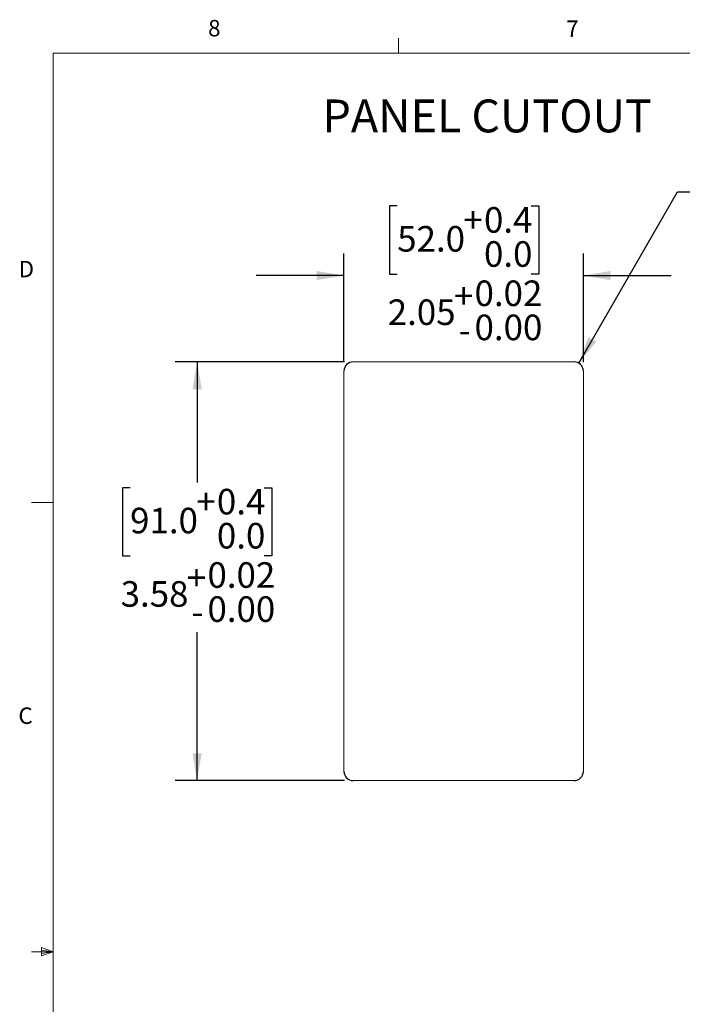
# Model space of a CAD drawing. Units: inches. Extents: x 0.4 to 16.6, y 0.2 to 10.8.
# Drawn here: x 0.4 to 4.2, y 5.2 to 10.8 of the extents above; entities that cross this region are included whole.
import ezdxf

# ---------------------------------------------------------------- set-up
doc = ezdxf.new("R2010")
doc.units = ezdxf.units.IN
doc.header["$MEASUREMENT"] = 0
doc.layers.add('FORMAT', color=7, linetype='Continuous')
doc.styles.add('SLDTEXTSTYLE0', font='TXT', dxfattribs={"width": 0.75})
doc.dimstyles.new('SLDDIMSTYLE0', dxfattribs={"dimtxt": 0.145833, "dimasz": 0.156, "dimexe": 0, "dimexo": 0.0625, "dimgap": 0.036458, "dimtad": 0, "dimtih": 1, "dimtoh": 1, "dimlfac": 1.5, "dimrnd": 1e-09, "dimzin": 12, "dimdsep": 46, "dimtxsty": 'SLDTEXTSTYLE0', "dimsah": 1, "dimcen": 0.09, "dimadec": 0, "dimazin": 3, "dimtol": 1, "dimtp": 0.015, "dimtfac": 1, "dimtofl": 0, "dimtmove": 0, "dimatfit": 3, "dimfxl": 0, "dimfrac": 2, "dimtolj": 1, "dimtzin": 0, "dimarcsym": 0})
doc.dimstyles.new('SLDDIMSTYLE1', dxfattribs={"dimtxt": 0.145833, "dimasz": 0.156, "dimexe": 0, "dimexo": 0.0625, "dimgap": 0.036458, "dimtad": 0, "dimtih": 1, "dimtoh": 1, "dimlfac": 1.5, "dimrnd": 1e-09, "dimzin": 12, "dimdsep": 46, "dimtxsty": 'SLDTEXTSTYLE0', "dimsah": 1, "dimcen": 0.09, "dimadec": 0, "dimazin": 3, "dimtol": 1, "dimtp": 0.015, "dimtfac": 1, "dimtmove": 0, "dimatfit": 0, "dimfxl": 0, "dimfrac": 2, "dimtolj": 1, "dimtzin": 0, "dimarcsym": 0})
doc.dimstyles.new('SLDDIMSTYLE2', dxfattribs={"dimtxt": 0.145833, "dimasz": 0.156, "dimexe": 0, "dimexo": 0.0625, "dimgap": 0.036458, "dimtad": 0, "dimtih": 1, "dimtoh": 1, "dimlfac": 1.5, "dimrnd": 1e-09, "dimdsep": 46, "dimtxsty": 'SLDTEXTSTYLE0', "dimsah": 1, "dimcen": 0, "dimadec": 0, "dimazin": 2, "dimtfac": 1, "dimtofl": 0, "dimtmove": 0, "dimatfit": 3, "dimfxl": 0, "dimfrac": 2, "dimtolj": 1, "dimarcsym": 0})

# ---------------------------------------------------------------- blocks, each defined once
blk = doc.blocks.new('_D')
at = {"layer": 'FORMAT', "color": 7}
for p, q in [((2.2861, 8.8814), (1.3214, 8.8814)), ((1.4464, 8.8814), (1.4464, 8.1932)), ((1.0644, 8.1637), (1.02, 8.1637)), ((1.02, 8.1637), (1.02, 7.7748)), ((1.8284, 8.1637), (1.8728, 8.1637)), ((1.8728, 8.1637), (1.8728, 7.7748)), ((1.02, 7.7748), (1.0644, 7.7748)), ((1.8728, 7.7748), (1.8284, 7.7748)), ((1.4464, 6.493), (1.4464, 7.3407)), ((2.2861, 6.493), (1.3214, 6.493))]:
    blk.add_line(p, q, dxfattribs=at)
for points in [[(1.4464, 8.8814), (1.4204, 8.7254), (1.4724, 8.7254)], [(1.4464, 6.493), (1.4724, 6.649), (1.4204, 6.649)]]:
    blk.add_solid(points, dxfattribs=at)
at = {"layer": 'FORMAT', "color": 7, "attachment_point": 1, "style": 'SLDTEXTSTYLE0'}
for s, insert, char_height in [('0.4', (1.5592, 8.1572), 0.14583), ('+', (1.4414, 8.1572), 0.1458), ('91.0', (1.0644, 8.0493), 0.14583), ('0.0', (1.5592, 7.9628), 0.14583), ('+', (1.3875, 7.7231), 0.1458), ('0.02', (1.5053, 7.7387), 0.14583), ('3.58', (1.0105, 7.6308), 0.14583), ('0.00', (1.5053, 7.5443), 0.14583), ('-', (1.4141, 7.5287), 0.1458)]:
    blk.add_mtext(s, dxfattribs=dict(at, insert=insert, char_height=char_height))
blk = doc.blocks.new('_D_1')
at = {"layer": 'FORMAT', "color": 7}
for p, q in [((2.5873, 9.7704), (2.543, 9.7704)), ((2.543, 9.7704), (2.543, 9.3815)), ((3.3513, 9.7704), (3.3957, 9.7704)), ((3.3957, 9.7704), (3.3957, 9.3815)), ((2.2836, 8.8789), (2.2836, 9.4987)), ((3.6485, 8.8789), (3.6485, 9.4987)), ((2.543, 9.3815), (2.5873, 9.3815)), ((3.3957, 9.3815), (3.3513, 9.3815)), ((2.2836, 9.3737), (1.7836, 9.3737)), ((3.6485, 9.3737), (4.1485, 9.3737))]:
    blk.add_line(p, q, dxfattribs=at)
for points in [[(2.2836, 9.3737), (2.1276, 9.3997), (2.1276, 9.3477)], [(3.6485, 9.3737), (3.8045, 9.3477), (3.8045, 9.3997)]]:
    blk.add_solid(points, dxfattribs=at)
at = {"layer": 'FORMAT', "color": 7, "attachment_point": 1, "style": 'SLDTEXTSTYLE0'}
for s, insert, char_height in [('+', (2.9643, 9.764), 0.1458), ('0.4', (3.0821, 9.764), 0.14583), ('52.0', (2.5873, 9.656), 0.14583), ('0.0', (3.0821, 9.5695), 0.14583), ('0.02', (3.0282, 9.3455), 0.14583), ('+', (2.9104, 9.3299), 0.1458), ('2.05', (2.5334, 9.2375), 0.14583), ('0.00', (3.0282, 9.151), 0.14583), ('-', (2.9371, 9.1354), 0.1458)]:
    blk.add_mtext(s, dxfattribs=dict(at, insert=insert, char_height=char_height))
blk = doc.blocks.new('_D_2')
at = {"layer": 'FORMAT', "color": 7}
for p, q in [((4.5486, 10.0636), (4.5043, 10.0636)), ((4.5043, 10.0636), (4.5043, 9.8319)), ((5.3127, 10.0636), (5.357, 10.0636)), ((5.357, 10.0636), (5.357, 9.8319)), ((3.6222, 8.8744), (4.1858, 9.8505)), ((4.1858, 9.8505), (4.4358, 9.8505)), ((4.5043, 9.8319), (4.5486, 9.8319)), ((5.357, 9.8319), (5.3127, 9.8319))]:
    blk.add_line(p, q, dxfattribs=at)
blk.add_solid([(3.6222, 8.8744), (3.7227, 8.9965), (3.6777, 9.0225)], dxfattribs=at)
at = {"layer": 'FORMAT', "color": 7, "char_height": 0.14583, "attachment_point": 1, "style": 'SLDTEXTSTYLE0'}
for s, insert in [('2.0', (4.5486, 10.0199)), ('MAX', (4.8726, 10.0199)), ('R0.08', (4.4358, 9.7958)), ('MAX', (4.9855, 9.7958))]:
    blk.add_mtext(s, dxfattribs=dict(at, insert=insert))

msp = doc.modelspace()

# ---------------------------------------------------------------- linework, layer by layer
at = {"color": 7, "linetype": 'Continuous', "lineweight": 18}
for p, q in [((2.5948, 10.6421), (2.5948, 10.7269)), ((0.6263, 10.6421), (16.3763, 10.6421)), ((0.6263, 10.6421), (0.6263, 0.3921)), ((3.596, 8.8814), (2.3361, 8.8814)), ((2.2836, 8.8289), (2.2836, 6.5455)), ((3.6485, 6.5455), (3.6485, 8.8289)), ((0.6263, 8.0796), (0.5013, 8.0796)), ((2.3361, 6.493), (3.596, 6.493)), ((0.6263, 5.5171), (0.5013, 5.5171)), ((0.5591, 5.5411), (0.5591, 5.4945)), ((0.6263, 5.5171), (0.5591, 5.5411)), ((0.6263, 5.5171), (0.5591, 5.5261)), ((0.6263, 5.5171), (0.5591, 5.5068)), ((0.6263, 5.5171), (0.5591, 5.4945))]:
    msp.add_line(p, q, dxfattribs=at)
at = {"layer": 'FORMAT', "color": 7}
for centre, start, end in [((2.3361, 8.8289), 90, 180), ((3.596, 8.8289), 0, 90), ((2.3361, 6.5455), 180, 270), ((3.596, 6.5455), 270, 0)]:
    msp.add_arc(centre, 0.0525, start, end, dxfattribs=at)

# ---------------------------------------------------------------- texts
at = {"color": 7, "linetype": 'Continuous', "lineweight": 0, "attachment_point": 1, "style": 'SLDTEXTSTYLE0'}
for s, insert, char_height in [('8', (1.5091, 10.8315), 0.0937), ('7', (3.551, 10.8287), 0.0937), ('PANEL CUTOUT', (2.1612, 10.3778), 0.1875), ('D', (0.4286, 9.4575), 0.0937), ('C', (0.4273, 6.9103), 0.0937)]:
    msp.add_mtext(s, dxfattribs=dict(at, insert=insert, char_height=char_height))

# ---------------------------------------------------------------- dimensions: what is measured, and where the dimension line sits
at = {"layer": 'FORMAT', "color": 7}
dim = msp.add_radius_dim(center=(3.596, 8.8289), mpoint=(3.6222, 8.8744), text='<> MAX ', dimstyle='SLDDIMSTYLE2', dxfattribs=at)
dim.commit()
dim.dimension.update_dxf_attribs({"geometry": '_D_2', "text_midpoint": (4.9307, 9.8505), "dimtype": 164})
dim = msp.add_linear_dim(base=(2.2836, 9.3737), p1=(3.6485, 8.8289), p2=(2.2836, 8.8289), dimstyle='SLDDIMSTYLE1', dxfattribs=at)
dim.commit()
dim.dimension.update_dxf_attribs({"geometry": '_D_1', "text_midpoint": (2.9693, 9.3737), "dimtype": 160})
dim = msp.add_linear_dim(base=(1.4464, 6.493), p1=(2.3361, 8.8814), p2=(2.3361, 6.493), angle=90, dimstyle='SLDDIMSTYLE0', dxfattribs=at)
dim.commit()
dim.dimension.update_dxf_attribs({"geometry": '_D', "text_midpoint": (1.4464, 7.767), "dimtype": 160})

doc.saveas('drawing.dxf')
